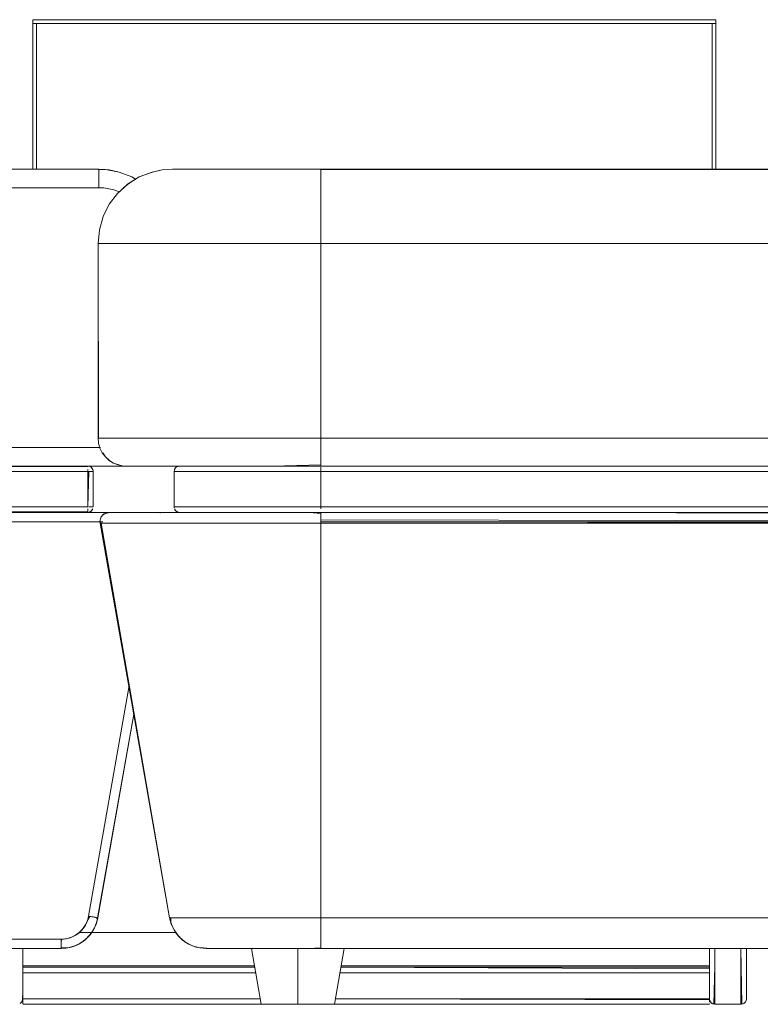
# Model space of a CAD drawing. Units: metres. Extents: x 10.7 to 28.8, y -16.3 to -4.3.
# Drawn here: x 11.5 to 11.9, y -16.3 to -15.8 of the extents above; entities that cross this region are included whole.
import ezdxf

# ---------------------------------------------------------------- set-up
doc = ezdxf.new("R2010")
doc.units = ezdxf.units.M
doc.header["$MEASUREMENT"] = 0

# ---------------------------------------------------------------- blocks, each defined once
blk = doc.blocks.new('894dbe52-577f-446f-b17d-abf65a3c611f')
at = {"color": 18, "lineweight": 9, "true_color": 0x000000}
for p, q in [((11.48742, -15.80086), (11.48742, -15.79886)), ((11.48742, -15.87942), (11.48742, -15.80086)), ((11.83742, -15.79886), (11.85542, -15.79886)), ((11.83742, -15.80086), (11.85542, -15.80086)), ((11.87194, -16.29942), (11.87194, -16.30888)), ((11.85194, -16.3117), (11.85194, -16.31147)), ((11.86894, -16.30888), (11.86894, -16.31104))]:
    blk.add_line(p, q, dxfattribs=at)
for points in [[(11.48742, -15.79886), (11.48742, -15.80086), (11.48742, -15.79886), (11.85542, -15.79886), (11.48742, -15.79886), (11.85542, -15.79886)], [(11.48742, -15.79886), (11.85542, -15.79886), (11.85542, -15.80086), (11.85542, -15.79886), (11.85542, -15.80086), (11.48742, -15.80086), (11.85542, -15.80086), (11.48742, -15.80086), (11.85542, -15.80086), (11.85542, -15.79886)], [(11.85542, -15.79886), (11.85542, -15.80086), (11.85542, -15.79886), (11.83742, -15.79886), (11.85542, -15.79886), (11.85542, -15.80086), (11.83742, -15.80086), (11.85542, -15.80086), (11.85542, -15.79886), (11.83742, -15.79886)], [(11.85342, -15.80086), (11.85542, -15.80086), (11.85342, -15.80086), (11.85542, -15.80086)], [(11.85542, -15.80086), (11.85542, -15.87942), (11.85542, -15.80086), (11.85542, -15.87942), (11.85542, -15.80086), (11.85342, -15.80086)], [(11.48194, -16.32654), (11.60997, -16.32654), (11.48194, -16.32654), (11.48194, -16.31254), (11.48194, -16.29942), (11.48194, -16.32654), (11.48194, -16.30888), (11.48194, -16.31254), (11.48194, -16.31139), (11.48194, -16.31004)], [(11.85494, -16.31104), (11.85494, -16.29942), (11.85494, -16.32954), (11.86894, -16.32954)], [(11.85494, -16.30888), (11.85494, -16.32804), (11.85494, -16.29942), (11.85494, -16.30954), (11.85494, -16.31104), (11.85494, -16.30954), (11.85494, -16.31104), (11.85494, -16.30954), (11.85494, -16.31104)], [(11.87058, -16.32905), (11.87145, -16.32818), (11.87058, -16.32905), (11.86949, -16.32949), (11.86894, -16.29942), (11.86894, -16.32804)], [(11.86894, -16.30888), (11.86894, -16.29942), (11.86894, -16.31104)], [(11.87173, -16.32764), (11.87194, -16.32654), (11.87194, -16.29942), (11.87194, -16.32654)], [(11.48194, -16.31087), (11.48194, -16.30976), (11.60697, -16.30954), (11.48194, -16.30954)], [(11.48194, -16.30954), (11.48194, -16.31104), (11.48194, -16.30954), (11.60697, -16.30954), (11.48194, -16.30954)], [(11.48194, -16.30976), (11.48194, -16.31104), (11.48194, -16.30959)], [(11.48194, -16.31147), (11.48194, -16.31041)], [(11.48194, -16.32654), (11.48194, -16.32254), (11.48194, -16.32654), (11.60997, -16.32654), (11.48194, -16.32654), (11.48194, -16.31254), (11.48194, -16.31129)], [(11.48194, -16.31254), (11.6075, -16.31254), (11.48194, -16.31254), (11.6075, -16.31254), (11.48194, -16.31254), (11.48194, -16.31147)], [(11.48194, -16.32654), (11.48194, -16.31254), (11.48194, -16.31654), (11.48194, -16.31254), (11.48194, -16.32654), (11.60997, -16.32654), (11.48194, -16.32654)], [(11.85194, -16.31654), (11.85194, -16.31254), (11.85194, -16.32654), (11.85194, -16.32254), (11.85194, -16.32654), (11.65041, -16.32654), (11.85194, -16.32654), (11.85194, -16.31254), (11.65287, -16.31254)], [(11.65287, -16.31254), (11.85194, -16.31254), (11.85194, -16.31129)], [(11.85194, -16.31139), (11.85194, -16.31254), (11.65287, -16.31254), (11.85194, -16.31254), (11.85194, -16.32654)], [(11.85194, -16.31147), (11.85194, -16.31254), (11.65287, -16.31254), (11.85194, -16.31254)], [(11.65287, -16.31254), (11.85194, -16.31254), (11.85194, -16.31654), (11.85194, -16.31254), (11.85194, -16.31654)], [(11.85194, -16.30976), (11.85194, -16.31104), (11.85194, -16.30954), (11.6534, -16.30954), (11.85194, -16.30954)], [(11.85194, -16.31041), (11.6534, -16.30954), (11.85194, -16.30954), (11.85194, -16.31104), (11.85194, -16.30954)], [(11.8533, -16.32905), (11.85243, -16.32818), (11.85199, -16.32708), (11.85194, -16.30888)], [(11.85194, -16.30888), (11.85194, -16.31254), (11.85194, -16.32654)], [(11.85194, -16.31041)], [(11.85194, -16.32683), (11.85194, -16.31254), (11.85194, -16.31139)], [(11.86894, -16.32804), (11.86894, -16.30888), (11.86894, -16.32954), (11.85494, -16.32954), (11.85384, -16.32932), (11.85282, -16.32866), (11.85215, -16.32764)], [(11.8533, -16.32905), (11.8544, -16.32949), (11.85494, -16.30888)], [(11.48145, -16.32818), (11.48189, -16.32708), (11.48194, -16.32254)], [(11.48194, -16.32254), (11.48194, -16.32654), (11.60997, -16.32654), (11.48194, -16.32654), (11.48194, -16.32768)], [(11.85194, -16.32712), (11.65041, -16.32654), (11.85194, -16.32654), (11.85194, -16.32254)], [(11.85194, -16.32254), (11.85194, -16.32654), (11.65041, -16.32654), (11.85194, -16.32654), (11.65041, -16.32654), (11.85194, -16.32654)], [(11.48058, -16.32905), (11.48145, -16.32818)], [(11.48194, -16.32768), (11.48194, -16.32654), (11.48173, -16.32764), (11.48106, -16.32866)], [(11.48194, -16.32931), (11.48194, -16.3282), (11.48194, -16.32712)], [(11.48194, -16.32768)], [(11.48194, -16.32792), (11.48194, -16.32903)], [(11.48194, -16.32866)], [(11.85194, -16.32712), (11.85194, -16.3282), (11.85194, -16.32712)], [(11.85194, -16.32778)], [(11.87189, -16.32708), (11.87145, -16.32818)], [(11.48194, -16.32948), (11.85194, -16.32954), (11.48194, -16.32954)], [(11.87058, -16.32905), (11.86949, -16.32949)]]:
    blk.add_lwpolyline(points, dxfattribs=at)
for points in [[(11.48742, -15.79886), (11.50542, -15.79886), (11.48742, -15.79886), (11.50542, -15.79886)], [(11.48742, -15.80086), (11.48942, -15.80086), (11.48742, -15.80086), (11.48942, -15.80086), (11.48742, -15.80086), (11.48742, -15.87942)], [(11.48742, -15.80086), (11.50542, -15.80086), (11.48742, -15.80086), (11.50542, -15.80086), (11.48742, -15.80086), (11.50542, -15.80086)], [(11.50542, -15.80086), (11.48742, -15.80086), (11.50542, -15.80086), (11.48742, -15.80086)], [(11.48742, -15.80086), (11.50542, -15.80086), (11.48742, -15.80086), (11.50542, -15.80086), (11.48742, -15.80086), (11.50542, -15.80086)], [(11.48942, -15.80086), (11.85342, -15.80086), (11.48942, -15.80086), (11.85342, -15.80086)], [(11.85542, -15.80086), (11.83742, -15.80086), (11.85542, -15.80086), (11.83742, -15.80086), (11.85542, -15.80086), (11.83742, -15.80086), (11.85542, -15.80086), (11.85542, -15.87942), (11.85542, -15.80086), (11.85542, -15.87942), (11.85542, -15.80086), (11.85542, -15.87942)], [(11.85542, -15.87942), (11.85542, -15.80086), (11.85542, -15.87942), (11.85542, -15.80086), (11.85542, -15.87942), (11.85542, -15.80086), (11.83742, -15.80086), (11.85542, -15.80086), (11.83742, -15.80086), (11.85542, -15.80086), (11.83742, -15.80086), (11.85542, -15.80086)], [(11.51237, -16.29088), (11.56476, -16.29088), (11.51237, -16.29088), (11.56476, -16.29088), (11.51237, -16.29088), (11.56476, -16.29088), (11.51237, -16.29088), (11.56476, -16.29088)], [(11.56476, -16.29088), (11.51237, -16.29088), (11.56476, -16.29088), (11.51237, -16.29088)], [(11.87194, -16.31254), (11.87194, -16.32654), (11.87194, -16.31254), (11.87194, -16.29942)], [(11.87194, -16.30888), (11.87194, -16.29942), (11.87194, -16.30888), (11.87194, -16.29942), (11.87194, -16.30888), (11.87194, -16.29942), (11.87194, -16.30888), (11.87194, -16.29942), (11.87194, -16.30888), (11.87194, -16.29942)], [(11.48194, -16.30888), (11.60685, -16.30888), (11.48194, -16.30888), (11.60685, -16.30888), (11.48194, -16.30888), (11.60685, -16.30888), (11.48194, -16.30888), (11.60685, -16.30888)], [(11.48194, -16.30888), (11.60685, -16.30888), (11.48194, -16.30888), (11.60685, -16.30888)], [(11.48194, -16.30934), (11.48194, -16.31124), (11.48194, -16.30934), (11.48194, -16.31124)], [(11.6075, -16.31254), (11.48194, -16.31254), (11.6075, -16.31254), (11.48194, -16.31254)], [(11.65352, -16.30888), (11.85194, -16.30888), (11.65352, -16.30888), (11.85194, -16.30888), (11.65352, -16.30888), (11.85194, -16.30888), (11.65352, -16.30888), (11.85194, -16.30888)], [(11.65352, -16.30888), (11.85194, -16.30888), (11.65352, -16.30888), (11.85194, -16.30888)], [(11.48194, -16.32274), (11.48194, -16.31634), (11.48194, -16.32274), (11.48194, -16.31634)], [(11.85494, -16.31754), (11.85494, -16.32154), (11.85494, -16.31754), (11.85494, -16.32154)], [(11.85194, -16.3282)], [(11.85194, -16.32931), (11.48194, -16.32954), (11.85194, -16.32954)]]:
    blk.add_lwpolyline(points, close=True, dxfattribs=at)
blk = doc.blocks.new('f7b15aba-30c6-49a6-ba71-b32c203d3a1f')
at = {"color": 18, "lineweight": 9, "true_color": 0x000000}
for p, q in [((11.48742, -15.80086), (11.48742, -15.79886)), ((11.48742, -15.87942), (11.48742, -15.80086)), ((11.48942, -15.80086), (11.48942, -15.87942)), ((11.48194, -16.31654), (11.48194, -16.31254))]:
    blk.add_line(p, q, dxfattribs=at)
for points in [[(11.48742, -15.79886), (11.85542, -15.79886), (11.85542, -15.80086), (11.85542, -15.79886), (11.85542, -15.80086), (11.48742, -15.80086), (11.85542, -15.80086), (11.48742, -15.80086), (11.85542, -15.80086), (11.85542, -15.79886)], [(11.48742, -15.79886), (11.48742, -15.80086), (11.48742, -15.79886), (11.85542, -15.79886), (11.48742, -15.79886), (11.85542, -15.79886)], [(11.48942, -15.87942), (11.48942, -15.80086), (11.48742, -15.80086), (11.48942, -15.80086), (11.48742, -15.80086), (11.48742, -15.87942)], [(11.48942, -15.80086), (11.48742, -15.80086), (11.48742, -15.87942)], [(11.85342, -15.80086), (11.48942, -15.80086), (11.48942, -15.87942), (11.48942, -15.80086), (11.85342, -15.80086), (11.48942, -15.80086), (11.85342, -15.80086), (11.85342, -15.87942), (11.85342, -15.80086), (11.85342, -15.87942)], [(11.85342, -15.87942), (11.85342, -15.80086), (11.85542, -15.80086), (11.85342, -15.80086), (11.85542, -15.80086)], [(11.85542, -15.80086), (11.85542, -15.87942), (11.85542, -15.80086), (11.85542, -15.87942), (11.85542, -15.80086), (11.85342, -15.80086)], [(11.85215, -16.32764), (11.85194, -16.32654), (11.85194, -16.29942), (11.85194, -16.31254), (11.65287, -16.31254)], [(11.48194, -16.32737), (11.48194, -16.31254)], [(11.85194, -16.31129)]]:
    blk.add_lwpolyline(points, dxfattribs=at)
blk.add_lwpolyline([(11.85194, -16.32903)], close=True, dxfattribs=at)
blk = doc.blocks.new('6eeac12b-36d3-4e26-a086-f55fe4d56d7b')
at = {"color": 18, "lineweight": 9, "true_color": 0x000000}
for p, q in [((11.53112, -15.89057), (11.53393, -15.89166)), ((11.52392, -16.02942), (10.87391, -16.02942)), ((11.51945, -16.06142), (11.51972, -16.06142))]:
    blk.add_line(p, q, dxfattribs=at)
for points in [[(11.52291, -15.88804), (11.52291, -15.88942), (10.89891, -15.88942), (11.52291, -15.88942), (11.52291, -15.88804), (11.52291, -15.88669), (11.52291, -15.88496)], [(11.52291, -15.8834), (11.52291, -15.88496), (11.52291, -15.88669), (11.52291, -15.88804)], [(11.55429, -15.91942), (11.55291, -15.91942), (11.55429, -15.91942), (11.55565, -15.91942)], [(11.56274, -15.91942), (11.56141, -15.91942), (11.5603, -15.91942), (11.55894, -15.91942), (11.55737, -15.91942), (11.55565, -15.91942), (11.55429, -15.91942)], [(11.51695, -16.04127), (11.51695, -16.04242), (10.90487, -16.04242), (10.90487, -16.06142), (11.51695, -16.06142)], [(11.51695, -16.04127), (11.51695, -16.04242), (11.51695, -16.06142), (10.90487, -16.06142), (10.90487, -16.06257)], [(11.51754, -16.03948)], [(11.5181, -16.04242), (11.51695, -16.04242), (10.90487, -16.04242), (10.90487, -16.06142)], [(11.51754, -16.04242), (11.51695, -16.06142)], [(11.51754, -16.04242), (11.51862, -16.04242), (11.51972, -16.04242)], [(11.51695, -16.06392), (11.51695, -16.06257), (11.51695, -16.06392)], [(11.51972, -16.06142), (11.51862, -16.06142), (11.51754, -16.06142)], [(11.55495, -16.06442), (10.86687, -16.06452), (10.86687, -16.06589), (10.86687, -16.06751), (10.86687, -16.06942), (11.52517, -16.06942), (10.86687, -16.06942), (11.52517, -16.06942)], [(11.51695, -16.06392), (10.90487, -16.06442)], [(10.90436, -16.28203), (10.86687, -16.06942), (11.52517, -16.06942)], [(10.91653, -16.29419), (10.91913, -16.29442), (11.50269, -16.29442), (11.5053, -16.29419), (11.50782, -16.29352), (11.51019, -16.29241), (11.51233, -16.29091), (11.51418, -16.28906), (11.51568, -16.28692), (11.51679, -16.28455), (11.51746, -16.28203), (11.5392, -16.15878)], [(11.51611, -16.28613), (11.51673, -16.28471), (11.5172, -16.28324), (11.51746, -16.28203), (11.5392, -16.15878)], [(11.54174, -16.17317), (11.52229, -16.28288), (11.52095, -16.28264), (11.51935, -16.28236), (11.51746, -16.28203), (11.5392, -16.15878)], [(11.51746, -16.28203), (11.51679, -16.28455), (11.51568, -16.28692), (11.51418, -16.28906), (11.51233, -16.29091), (11.51019, -16.29241), (11.50782, -16.29352), (11.5053, -16.29419), (11.50269, -16.29442)], [(11.50834, -16.29332), (11.50974, -16.29266), (11.51107, -16.29187), (11.5123, -16.29094), (11.51344, -16.28989), (11.51445, -16.28873), (11.51535, -16.28747), (11.51611, -16.28613)], [(10.91913, -16.29796), (10.91913, -16.29904), (11.50269, -16.29942), (11.50269, -16.29796), (11.50269, -16.29634), (11.50269, -16.29442), (10.91913, -16.29442), (10.91913, -16.29568), (10.91913, -16.29748), (10.91913, -16.29879), (10.91656, -16.29926), (10.91454, -16.29889), (10.91256, -16.29831), (10.91065, -16.29754), (10.90883, -16.29657), (10.90713, -16.29542), (10.90555, -16.2941), (10.90411, -16.29262)], [(10.91653, -16.29419), (10.91913, -16.29442), (11.50269, -16.29442), (11.50269, -16.29634), (11.50269, -16.29796)], [(11.50269, -16.29796), (11.50269, -16.29904), (11.50617, -16.29912), (11.50269, -16.29942), (10.91913, -16.29942), (10.91913, -16.29796), (10.91913, -16.29634), (10.91913, -16.29442), (11.50269, -16.29442)], [(11.50628, -16.2991), (11.50424, -16.29936), (11.50269, -16.29942), (11.50269, -16.29822), (11.50269, -16.29662), (11.50269, -16.29467), (11.50385, -16.29438), (11.50538, -16.29418)], [(11.50538, -16.29418), (11.50689, -16.29382), (11.50834, -16.29332)]]:
    blk.add_lwpolyline(points, dxfattribs=at)
blk.add_lwpolyline([(11.51695, -16.0403)], close=True, dxfattribs=at)
blk = doc.blocks.new('7468273d-2973-4939-98c0-7e2c369f0344')
at = {"color": 18, "lineweight": 9, "true_color": 0x000000}
for points in [[(11.52291, -15.8834), (11.52291, -15.88203), (11.52291, -15.88092), (11.52291, -15.87959), (11.52291, -15.88092), (11.52291, -15.88203), (11.52291, -15.8834), (11.52291, -15.88496)], [(11.51695, -16.06442), (10.90487, -16.06442)], [(11.5212, -16.28269)]]:
    blk.add_lwpolyline(points, dxfattribs=at)
blk = doc.blocks.new('cc71c97d-3a00-43b4-a6c9-6103bc1a3385')
at = {"color": 18, "lineweight": 9, "true_color": 0x000000}
blk.add_line((11.50269, -16.29942), (10.91913, -16.29942), dxfattribs=at)
for points in [[(11.56141, -15.91942), (11.56274, -15.91942)], [(11.51695, -16.03993), (10.90487, -16.03942), (11.51695, -16.03942)], [(11.5199, -16.04184), (11.51945, -16.04076), (11.51862, -16.03993), (11.51754, -16.03948), (11.51862, -16.03993)], [(11.51907, -16.0403), (11.51972, -16.04127)], [(11.5199, -16.04184), (11.51995, -16.06142), (11.51995, -16.04242), (11.51972, -16.04127)], [(11.51907, -16.06354), (11.5181, -16.06419)], [(11.51972, -16.06257), (11.51907, -16.06354)], [(11.55495, -16.06464), (10.86687, -16.06442), (11.55495, -16.06442), (10.86687, -16.06442), (10.86542, -16.06464), (10.86409, -16.06526), (10.8659, -16.06452), (10.86451, -16.06501)], [(11.55624, -16.06461), (11.55495, -16.06442)], [(11.55495, -16.06442), (11.5564, -16.06464)], [(11.52239, -16.28289), (11.54174, -16.17317), (11.52239, -16.28289), (11.52203, -16.28452), (11.52141, -16.28648), (11.52058, -16.28836), (11.51957, -16.29016)], [(11.51957, -16.29016), (11.51838, -16.29183), (11.51702, -16.29338), (11.5155, -16.29478)], [(11.51209, -16.29708), (11.51023, -16.29795), (11.50828, -16.29862), (11.50628, -16.2991)], [(11.5155, -16.29478), (11.51386, -16.29601), (11.51209, -16.29708)]]:
    blk.add_lwpolyline(points, dxfattribs=at)
for points in [[(11.52149, -16.28626), (11.52239, -16.28289), (11.52149, -16.28626), (11.52001, -16.28942)], [(11.52001, -16.28942), (11.51801, -16.29228), (11.51555, -16.29474), (11.51269, -16.29674), (11.51555, -16.29474), (11.51801, -16.29228)], [(11.51269, -16.29674), (11.50953, -16.29822), (11.50617, -16.29912), (11.50953, -16.29822)]]:
    blk.add_lwpolyline(points, close=True, dxfattribs=at)
blk = doc.blocks.new('10f2d330-f303-45d0-bfb4-523148649bdd')
at = {"color": 18, "lineweight": 9, "true_color": 0x000000}
for points in [[(11.52844, -15.87981), (11.52291, -15.87942), (10.89891, -15.87942), (11.52291, -15.87942)], [(11.52291, -15.87959), (11.5266, -15.87959), (11.53386, -15.88095), (11.52844, -15.87981)], [(10.87184, -16.03928), (10.87391, -16.03942), (11.55291, -16.03942), (10.87391, -16.03942)]]:
    blk.add_lwpolyline(points, dxfattribs=at)
blk.add_lwpolyline([(11.54074, -15.88362), (11.53386, -15.88095), (11.54074, -15.88362), (11.54277, -15.88487)], close=True, dxfattribs=at)
blk = doc.blocks.new('cb3d2a72-2635-4be3-bce6-92f3e2205ca0')
at = {"color": 18, "lineweight": 9, "true_color": 0x000000}
for points in [[(11.55565, -15.91942), (11.55737, -15.91942), (11.55894, -15.91942), (11.5603, -15.91942), (11.56141, -15.91942)], [(11.5212, -16.28269), (11.52239, -16.28289), (11.54174, -16.17317)], [(11.5202, -16.28251), (11.52156, -16.28275), (11.52227, -16.28351), (11.52175, -16.2855), (11.52102, -16.28743)], [(11.51299, -16.29657), (11.5147, -16.29542), (11.51628, -16.2941), (11.51772, -16.29262), (11.51899, -16.29101)], [(11.51899, -16.29101), (11.5201, -16.28927), (11.52102, -16.28743)], [(11.50926, -16.29831), (11.51117, -16.29754), (11.51299, -16.29657)], [(11.50269, -16.29822), (11.50269, -16.2994), (11.50526, -16.29926)], [(11.50526, -16.29926), (11.50729, -16.29889), (11.50926, -16.29831)]]:
    blk.add_lwpolyline(points, dxfattribs=at)
blk = doc.blocks.new('d084c68d-ea95-4fee-8e32-a428739f78a5')
at = {"color": 18, "lineweight": 9, "true_color": 0x000000}
for points in [[(11.5181, -16.03965)], [(11.51907, -16.0403)], [(11.51972, -16.04127)], [(11.51754, -16.06436), (11.51862, -16.06392), (11.51945, -16.06309)], [(11.51945, -16.06309)], [(11.5199, -16.06201)], [(11.5181, -16.06419)]]:
    blk.add_lwpolyline(points, dxfattribs=at)
blk = doc.blocks.new('e03bcede-df44-42fc-8318-8c191a020c32')
at = {"color": 18, "lineweight": 9, "true_color": 0x000000}
for p, q in [((11.51901, -16.2823), (11.5187, -16.28224)), ((11.5199, -16.28245), (11.51963, -16.28241)), ((11.52069, -16.2826), (11.52048, -16.28256))]:
    blk.add_line(p, q, dxfattribs=at)
for points in [[(11.53112, -15.89057), (11.52568, -15.88955), (11.52291, -15.88942)], [(11.51945, -16.04242), (11.5181, -16.04242)], [(11.51945, -16.06142), (11.5181, -16.06142)], [(11.5392, -16.15878), (11.51746, -16.28203)], [(11.51805, -16.28213), (11.51698, -16.28398), (11.51644, -16.28543), (11.51575, -16.28681), (11.51492, -16.28811), (11.51396, -16.28932), (11.51288, -16.29043), (11.5117, -16.29142), (11.51041, -16.29228)], [(11.51843, -16.2822), (11.5202, -16.28251)], [(11.50614, -16.29402), (11.50462, -16.2943), (11.50308, -16.29442), (11.50269, -16.29568)], [(11.50269, -16.29568), (11.50269, -16.29748)], [(11.51041, -16.29228), (11.50905, -16.29301), (11.50762, -16.29359), (11.50614, -16.29402)]]:
    blk.add_lwpolyline(points, dxfattribs=at)
blk = doc.blocks.new('f33e91da-0383-4ab5-9e9a-4527add910e6')
at = {"color": 18, "lineweight": 9, "true_color": 0x000000}
for points in [[(11.64256, -15.88362), (11.64256, -15.8875), (11.64256, -15.89247), (11.64256, -15.89836), (11.64256, -15.89247), (11.64256, -15.8875), (11.64256, -15.88362), (11.64256, -15.88095)], [(11.59839, -15.91942), (11.62752, -15.91942), (11.64256, -15.91942), (12.21256, -15.91942), (12.21256, -15.91207)], [(11.64256, -15.91207), (11.64256, -15.91942), (11.64256, -16.02442), (11.62752, -16.02442), (11.59839, -16.02442)], [(11.59839, -15.91942), (11.57203, -15.91942), (11.5501, -15.91942), (11.53398, -15.91942), (11.52469, -15.91942)], [(12.2144, -15.91942), (12.21256, -15.91942), (11.64256, -15.91942), (11.61272, -15.91942)], [(12.21256, -15.91942), (12.21256, -16.02442), (11.64256, -16.02442), (11.64256, -16.02718)], [(12.21256, -15.91942), (12.21256, -16.02442), (11.64256, -16.02442), (11.64256, -16.02718)], [(11.59839, -16.02442), (11.57203, -16.02442), (11.5501, -16.02442)], [(12.21256, -16.02984), (12.21256, -16.03232), (12.21256, -16.03453), (12.21256, -16.03639), (12.21256, -16.03785), (12.21256, -16.03928), (11.64256, -16.03942), (11.6294, -16.03942)], [(11.64256, -16.03453), (11.64256, -16.03639), (11.64256, -16.03785)], [(11.64256, -16.03885), (11.61645, -16.03942), (11.59198, -16.03942)], [(11.64256, -16.06442), (11.62031, -16.06442), (11.59892, -16.06442), (11.5792, -16.06442), (11.56192, -16.06442), (11.54774, -16.06442), (11.5372, -16.06442), (11.53071, -16.06442), (11.52852, -16.06442), (11.52715, -16.06461)], [(11.5372, -16.06442), (11.54774, -16.06442), (11.56192, -16.06442), (11.5792, -16.06442), (11.59892, -16.06442), (11.62031, -16.06442), (11.64256, -16.06442), (12.21756, -16.06442), (11.64256, -16.06442)], [(11.58467, -16.06442), (11.59544, -16.06442), (11.60674, -16.06442), (11.61845, -16.06442)], [(11.64256, -16.06679), (11.64256, -16.0685), (11.64256, -16.07029), (11.63623, -16.07029), (11.62992, -16.07029), (11.62364, -16.07029), (11.61741, -16.07029), (11.61126, -16.07029), (11.6052, -16.07029)], [(11.61845, -16.06442), (11.63044, -16.06442), (11.64256, -16.06442), (12.21756, -16.06452), (12.21756, -16.06589), (12.21756, -16.06751), (12.21756, -16.06942), (11.64256, -16.06942), (11.64256, -16.06762), (11.64256, -16.06605), (11.64256, -16.06495), (11.63649, -16.06442)], [(11.62364, -16.07029), (11.62992, -16.07029), (11.63623, -16.07029), (11.64256, -16.07029), (11.64256, -16.28289), (12.21756, -16.28289), (12.21756, -16.07029), (11.64256, -16.07029), (11.64256, -16.0685), (11.64256, -16.06664), (11.64256, -16.06526), (11.64256, -16.06679)], [(11.54899, -16.07029), (11.55303, -16.07029), (11.55733, -16.07029), (11.56186, -16.07029), (11.56663, -16.07029), (11.57161, -16.07029), (11.5768, -16.07029), (11.58217, -16.07029), (11.58771, -16.07029), (11.5934, -16.07029)], [(11.5934, -16.07029), (11.59924, -16.07029), (11.6052, -16.07029), (11.61126, -16.07029), (11.61741, -16.07029), (11.62364, -16.07029)], [(11.64256, -16.28626), (11.64256, -16.28289), (11.64256, -16.07029), (12.21756, -16.07029), (12.21756, -16.28289), (11.64256, -16.28289), (12.21756, -16.28289), (12.21756, -16.28626)]]:
    blk.add_lwpolyline(points, dxfattribs=at)
for points in [[(11.64256, -15.91207), (11.64256, -15.90497), (11.64256, -15.89836), (11.64256, -15.90497)], [(11.64256, -16.02984), (11.64256, -16.02718), (11.64256, -16.02984), (11.64256, -16.03232), (11.64256, -16.03453), (11.64256, -16.03232)], [(11.56709, -16.07029), (11.57647, -16.07029), (11.58648, -16.07029), (11.59703, -16.07029), (11.60803, -16.07029), (11.59703, -16.07029), (11.58648, -16.07029), (11.57647, -16.07029), (11.56709, -16.07029), (11.55844, -16.07029)], [(11.61935, -16.07029), (11.6309, -16.07029), (11.64256, -16.07029), (11.64256, -16.28289), (11.64256, -16.07029), (11.6309, -16.07029), (11.61935, -16.07029), (11.60803, -16.07029)], [(11.64256, -16.07029), (12.21756, -16.06942)]]:
    blk.add_lwpolyline(points, close=True, dxfattribs=at)
blk = doc.blocks.new('8511ff64-693d-40c6-baba-8a8bc7f75ff9')
at = {"color": 18, "lineweight": 9, "true_color": 0x000000}
blk.add_lwpolyline([(11.6294, -16.03942), (11.60391, -16.03942), (11.58084, -16.03942), (11.56166, -16.03942), (11.54755, -16.03942)], dxfattribs=at)
blk = doc.blocks.new('049a596c-567b-4546-907f-0ffb8eda22a6')
at = {"color": 18, "lineweight": 9, "true_color": 0x000000}
for points in [[(11.58217, -16.07029), (11.5768, -16.07029), (11.57161, -16.07029), (11.56663, -16.07029), (11.56186, -16.07029), (11.55733, -16.07029), (11.55303, -16.07029), (11.54899, -16.07029), (11.54521, -16.07029), (11.54171, -16.07029), (11.53849, -16.07029), (11.53557, -16.07029), (11.53296, -16.07029), (11.53065, -16.07029), (11.52866, -16.07029), (11.52699, -16.07029), (11.52565, -16.07029), (11.52465, -16.07029), (11.52359, -16.07029)], [(11.58217, -16.07029), (11.58771, -16.07029), (11.5934, -16.07029), (11.59924, -16.07029), (11.6052, -16.07029)]]:
    blk.add_lwpolyline(points, dxfattribs=at)
blk = doc.blocks.new('8ea4021d-47c8-425e-b06b-8f3f807646f0')
at = {"color": 18, "lineweight": 9, "true_color": 0x000000}
blk.add_lwpolyline([(11.5428, -16.06442), (11.54924, -16.06442), (11.55674, -16.06442), (11.5652, -16.06442), (11.57455, -16.06442), (11.58467, -16.06442)], dxfattribs=at)
blk = doc.blocks.new('d080b256-d1a1-4687-a019-b03f697f228d')
at = {"color": 18, "lineweight": 9, "true_color": 0x000000}
blk.add_lwpolyline([(11.64256, -15.88362), (11.64256, -15.88095), (11.64256, -15.87981), (11.64256, -15.88095)], dxfattribs=at)
blk = doc.blocks.new('690ca01a-de9f-4e97-9bf4-9326bc7e8175')
at = {"color": 18, "lineweight": 9, "true_color": 0x000000}
blk.add_lwpolyline([(11.61311, -15.87942), (11.63253, -15.87942), (11.64256, -15.87942)], dxfattribs=at)
blk = doc.blocks.new('201222ba-b7af-4c79-8892-619665983c58')
at = {"color": 18, "lineweight": 9, "true_color": 0x000000}
for p, q in [((11.52852, -16.03639), (11.53087, -16.03785)), ((11.53942, -16.03942), (11.54755, -16.03942)), ((11.61926, -16.06142), (11.60827, -16.06142)), ((11.52498, -16.06589), (11.52574, -16.06526)), ((11.52574, -16.06526), (11.52661, -16.0648)), ((11.52359, -16.07029), (11.56108, -16.28289)), ((11.56108, -16.28289), (11.56198, -16.28626)), ((11.61048, -16.32942), (11.60519, -16.29942)), ((11.62062, -16.29942), (11.6163, -16.29942)), ((11.6499, -16.32942), (11.65519, -16.29942))]:
    blk.add_line(p, q, dxfattribs=at)
for points in [[(11.55703, -15.87981), (11.55161, -15.88095), (11.54473, -15.88362), (11.53845, -15.8875), (11.533, -15.89247), (11.52855, -15.89836), (11.52526, -15.90497), (11.52324, -15.91207)], [(12.21617, -15.8801), (12.2144, -15.87959), (12.21256, -15.87942), (11.64256, -15.87942), (11.62266, -15.87942), (11.60402, -15.87942), (11.5878, -15.87942), (11.57501, -15.87942), (11.56648, -15.87942), (11.56272, -15.87942), (11.55703, -15.87981), (11.55161, -15.88095)], [(11.55703, -15.87981), (11.56256, -15.87942), (11.56398, -15.87942), (11.57017, -15.87942)], [(11.61311, -15.87942), (11.59554, -15.87942), (11.58092, -15.87942), (11.57017, -15.87942)], [(11.64256, -15.87981), (12.21256, -15.87942), (12.2144, -15.87959), (12.21617, -15.8801)], [(11.52256, -16.02442), (11.52256, -15.91942), (11.52324, -15.91207)], [(11.5228, -16.02442), (11.52256, -15.91942), (11.52469, -15.91942)], [(11.5501, -16.02442), (11.53398, -16.02442), (11.52469, -16.02442), (11.52256, -16.02442)], [(11.52256, -16.02442), (11.52282, -16.02718), (11.52357, -16.02984), (11.52481, -16.03232), (11.52357, -16.02984)], [(11.53942, -16.03942), (11.53756, -16.03942), (11.53549, -16.03928), (11.53346, -16.03885), (11.53087, -16.03785), (11.53346, -16.03885), (11.53549, -16.03928)], [(11.56372, -16.04134), (11.56352, -16.04242), (11.56372, -16.04134), (11.5643, -16.0404)], [(11.56471, -16.04003), (11.5657, -16.03954), (11.56471, -16.04003), (11.56397, -16.04084)], [(11.5661, -16.03945), (11.56843, -16.03942)], [(11.56843, -16.03942), (11.57178, -16.03942), (11.57671, -16.03942), (11.58311, -16.03942), (11.59084, -16.03942)], [(11.64256, -16.04134), (11.64256, -16.04242), (11.63078, -16.04242), (11.61926, -16.04242), (11.60827, -16.04242), (11.59803, -16.04242)], [(12.21956, -16.04076), (12.21956, -16.03965), (11.64256, -16.03942), (11.63123, -16.03942), (11.62015, -16.03942), (11.63123, -16.03942), (11.64256, -16.03942)], [(11.63078, -16.04242), (11.64256, -16.04242), (12.21956, -16.04242), (12.21956, -16.04127)], [(12.22071, -16.03965), (12.21956, -16.03942), (11.64256, -16.03942)], [(11.64256, -16.04003), (11.64256, -16.04134)], [(11.64256, -16.04134), (11.64256, -16.04003)], [(11.56357, -16.06197), (11.56352, -16.04242), (11.56352, -16.06142)], [(11.59803, -16.04242), (11.5888, -16.04242), (11.58076, -16.04242), (11.57411, -16.04242), (11.56898, -16.04242)], [(11.59803, -16.04242), (11.5888, -16.04242), (11.58076, -16.04242), (11.57411, -16.04242), (11.56898, -16.04242)], [(11.59803, -16.04242), (11.60827, -16.04242), (11.61926, -16.04242), (11.63078, -16.04242)], [(12.21956, -16.04242), (12.21956, -16.06142), (11.64256, -16.06142), (11.64256, -16.06251)], [(12.21956, -16.04242), (11.64256, -16.04242), (11.64256, -16.06142)], [(11.56374, -16.06142), (11.5655, -16.06142), (11.56898, -16.06142), (11.57411, -16.06142), (11.56898, -16.06142), (11.5655, -16.06142), (11.56352, -16.06142)], [(11.56372, -16.06251), (11.5643, -16.06344), (11.56518, -16.06411)], [(12.21956, -16.06309), (12.21956, -16.06419), (11.64256, -16.06442), (11.63123, -16.06442), (11.64256, -16.06442), (12.21956, -16.06442), (12.22071, -16.06419)], [(11.64256, -16.06344)], [(11.52359, -16.07029), (11.5236, -16.0685), (11.52427, -16.06679), (11.52551, -16.06543), (11.52715, -16.06461)], [(11.52852, -16.06442), (11.52715, -16.06461), (11.52551, -16.06543), (11.52427, -16.06679)], [(11.54, -16.06442), (11.53528, -16.06442), (11.53178, -16.06442), (11.52953, -16.06442)], [(11.53049, -16.06442), (11.53337, -16.06442), (11.53749, -16.06442), (11.5428, -16.06442)], [(11.63123, -16.06442), (11.62015, -16.06442), (11.60957, -16.06442), (11.59972, -16.06442), (11.59084, -16.06442), (11.58311, -16.06442), (11.57671, -16.06442), (11.58311, -16.06442), (11.59084, -16.06442), (11.59972, -16.06442), (11.60957, -16.06442), (11.62015, -16.06442)], [(11.54364, -16.07029), (11.5506, -16.07029), (11.55844, -16.07029), (11.5506, -16.07029), (11.54364, -16.07029), (11.53764, -16.07029), (11.53265, -16.07029), (11.52872, -16.07029), (11.52588, -16.07029), (11.52417, -16.07029), (11.56108, -16.28289)], [(11.54364, -16.07029), (11.53764, -16.07029), (11.53265, -16.07029), (11.52872, -16.07029), (11.52588, -16.07029), (11.52417, -16.07029), (11.56108, -16.28289), (11.56265, -16.28289), (11.56459, -16.28289), (11.56728, -16.28289), (11.5707, -16.28289), (11.57481, -16.28289), (11.57958, -16.28289), (11.58495, -16.28289)], [(12.21756, -16.07029), (11.64256, -16.06942), (12.21756, -16.07029), (12.21756, -16.28289)], [(11.56783, -16.29467), (11.56626, -16.29318), (11.56486, -16.29152), (11.56364, -16.28973), (11.56263, -16.28782), (11.56183, -16.28581), (11.56108, -16.28289), (11.56249, -16.28289), (11.56455, -16.28289), (11.56749, -16.28289), (11.57129, -16.28289), (11.57589, -16.28289), (11.58124, -16.28289), (11.58729, -16.28289), (11.59397, -16.28289), (11.6012, -16.28289), (11.60889, -16.28289), (11.61697, -16.28289), (11.62534, -16.28289), (11.6339, -16.28289), (11.64256, -16.28289)], [(11.58495, -16.28289), (11.59087, -16.28289), (11.59729, -16.28289), (11.60415, -16.28289), (11.61138, -16.28289), (11.61891, -16.28289), (11.62666, -16.28289), (11.63457, -16.28289), (11.64256, -16.28289), (11.63457, -16.28289), (11.62666, -16.28289), (11.61891, -16.28289), (11.61138, -16.28289), (11.60415, -16.28289), (11.59729, -16.28289), (11.59087, -16.28289), (11.58495, -16.28289), (11.57958, -16.28289), (11.57481, -16.28289), (11.5707, -16.28289), (11.56728, -16.28289), (11.56459, -16.28289), (11.56265, -16.28289), (11.56148, -16.28289)], [(11.64256, -16.28289), (11.64256, -16.28581), (11.64256, -16.28782), (11.64256, -16.28973), (11.64256, -16.29152)], [(12.21756, -16.28626), (12.21756, -16.28942), (12.21756, -16.28626), (12.21756, -16.28289), (11.64256, -16.28289), (11.64256, -16.28626), (11.64256, -16.28942), (11.64256, -16.28626)], [(11.64256, -16.29822), (11.64256, -16.29674), (11.64256, -16.29474), (11.64256, -16.29228), (11.64256, -16.28942), (11.64256, -16.29228), (11.64256, -16.29474), (11.64256, -16.29674), (11.64256, -16.29822), (11.64256, -16.29942), (12.21756, -16.29942), (12.21756, -16.29822), (12.21756, -16.29674), (12.21756, -16.29474), (12.21756, -16.29228), (12.21756, -16.28942), (12.21756, -16.29228), (12.21756, -16.29474), (12.21756, -16.29674), (12.21756, -16.29822)], [(11.64256, -16.29152), (11.64256, -16.29318), (11.64256, -16.29467), (11.64256, -16.29598), (11.64256, -16.29709)], [(11.57731, -16.29912), (11.57394, -16.29822), (11.57078, -16.29674), (11.56792, -16.29474), (11.56546, -16.29228), (11.56792, -16.29474)], [(11.56626, -16.29318), (11.56783, -16.29467), (11.56956, -16.29598), (11.57141, -16.29709), (11.57338, -16.298), (11.57543, -16.29869), (11.57754, -16.29916), (11.58078, -16.29942), (11.58197, -16.29942), (11.58078, -16.29942)], [(11.57731, -16.29912), (11.58078, -16.29942), (11.57731, -16.29912), (11.57394, -16.29822), (11.57078, -16.29674), (11.56792, -16.29474)], [(11.64256, -16.29598), (11.64256, -16.29709), (11.64256, -16.29869)], [(11.592, -16.29942), (11.58852, -16.29942), (11.58564, -16.29942), (11.58341, -16.29942), (11.58185, -16.29942)], [(11.59887, -16.29942), (11.59119, -16.29942), (11.58548, -16.29942), (11.58197, -16.29942), (11.58548, -16.29942), (11.59119, -16.29942), (11.59887, -16.29942), (11.60824, -16.29942)], [(11.61703, -16.29942), (11.6112, -16.29942), (11.60572, -16.29942), (11.60065, -16.29942), (11.59607, -16.29942), (11.592, -16.29942)], [(11.60824, -16.29942), (11.61892, -16.29942), (11.63051, -16.29942), (11.64256, -16.29942), (12.21756, -16.29942), (11.64256, -16.29942), (11.63051, -16.29942), (11.61892, -16.29942), (11.60824, -16.29942), (11.59887, -16.29942)], [(11.6094, -16.29942), (11.60709, -16.29942), (11.60567, -16.29942), (11.60709, -16.29942), (11.6094, -16.29942), (11.61251, -16.29942), (11.6163, -16.29942), (11.61251, -16.29942), (11.6094, -16.29942), (11.60709, -16.29942), (11.60567, -16.29942), (11.60709, -16.29942), (11.6094, -16.29942), (11.61251, -16.29942), (11.6163, -16.29942), (11.62062, -16.29942), (11.6163, -16.29942), (11.62062, -16.29942), (11.62531, -16.29942), (11.63019, -16.29942), (11.63506, -16.29942)], [(11.6163, -16.29942), (11.61251, -16.29942), (11.6094, -16.29942)], [(11.64256, -16.298), (11.64256, -16.29916), (11.63599, -16.29942), (11.6295, -16.29942), (11.62316, -16.29942), (11.61703, -16.29942)], [(11.62062, -16.29942), (11.62531, -16.29942), (11.62062, -16.29942), (11.62531, -16.29942), (11.63019, -16.29942), (11.63506, -16.29942), (11.63975, -16.29942), (11.64408, -16.29942), (11.64786, -16.29942)], [(11.65328, -16.29942), (11.65097, -16.29942), (11.65328, -16.29942), (11.65097, -16.29942), (11.64786, -16.29942), (11.64408, -16.29942), (11.63975, -16.29942), (11.63506, -16.29942), (11.63019, -16.29942), (11.62531, -16.29942), (11.63019, -16.29942)], [(11.63019, -16.29942), (11.63506, -16.29942), (11.63975, -16.29942), (11.64408, -16.29942), (11.64786, -16.29942)], [(12.21756, -16.29822), (12.21756, -16.29942), (11.64256, -16.29942), (11.64256, -16.29822)], [(11.64786, -16.29942), (11.65097, -16.29942), (11.64786, -16.29942), (11.65097, -16.29942), (11.65328, -16.29942), (11.65471, -16.29942), (11.65328, -16.29942)]]:
    blk.add_lwpolyline(points, dxfattribs=at)
for points in [[(11.52647, -16.03453), (11.52481, -16.03232), (11.52647, -16.03453), (11.52852, -16.03639)], [(11.60957, -16.03942), (11.59972, -16.03942), (11.59084, -16.03942), (11.59972, -16.03942), (11.60957, -16.03942), (11.62015, -16.03942)], [(11.56374, -16.04242), (11.5655, -16.04242), (11.56898, -16.04242), (11.5655, -16.04242)], [(11.57411, -16.06142), (11.58076, -16.06142), (11.5888, -16.06142), (11.58076, -16.06142)], [(11.59803, -16.06142), (11.60827, -16.06142), (11.59803, -16.06142), (11.5888, -16.06142)], [(11.61926, -16.06142), (11.63078, -16.06142), (11.64256, -16.06142), (11.63078, -16.06142)], [(11.52361, -16.06845)], [(11.52436, -16.06664)], [(11.52661, -16.0648), (11.52852, -16.06442)], [(11.56518, -16.06411)], [(11.56673, -16.06442), (11.56843, -16.06442), (11.57178, -16.06442), (11.57671, -16.06442), (11.57178, -16.06442), (11.56843, -16.06442)], [(11.56346, -16.28942), (11.56198, -16.28626), (11.56346, -16.28942), (11.56546, -16.29228)], [(11.65471, -16.29942), (11.65328, -16.29942)]]:
    blk.add_lwpolyline(points, close=True, dxfattribs=at)
at = {"color": 250, "lineweight": 9, "true_color": 0x181818}
for points in [[(11.63019, -16.29942), (11.62774, -16.29942), (11.62531, -16.29942), (11.62293, -16.29942), (11.62062, -16.29942), (11.6184, -16.29942), (11.6163, -16.29942), (11.61433, -16.29942), (11.61251, -16.29942), (11.61086, -16.29942), (11.6094, -16.29942), (11.60814, -16.29942), (11.60709, -16.29942), (11.60567, -16.29942), (11.60709, -16.29942), (11.60814, -16.29942), (11.6094, -16.29942), (11.61086, -16.29942), (11.61251, -16.29942), (11.61433, -16.29942), (11.6163, -16.29942), (11.6184, -16.29942), (11.62062, -16.29942), (11.62293, -16.29942), (11.62531, -16.29942), (11.62774, -16.29942), (11.63019, -16.29942), (11.63019, -16.32942), (11.62826, -16.32942), (11.62634, -16.32942), (11.62447, -16.32942), (11.62264, -16.32942), (11.6209, -16.32942), (11.61924, -16.32942), (11.61768, -16.32942)], [(11.64197, -16.29942), (11.63975, -16.29942), (11.63744, -16.29942), (11.63506, -16.29942), (11.63264, -16.29942), (11.63019, -16.29942), (11.62774, -16.29942), (11.62531, -16.29942), (11.62293, -16.29942), (11.62062, -16.29942), (11.6184, -16.29942), (11.6163, -16.29942), (11.61433, -16.29942), (11.61251, -16.29942), (11.61086, -16.29942), (11.6094, -16.29942), (11.60814, -16.29942), (11.60709, -16.29942), (11.60567, -16.29942), (11.60709, -16.29942), (11.60814, -16.29942), (11.6094, -16.29942), (11.61086, -16.29942), (11.61251, -16.29942), (11.61433, -16.29942), (11.6163, -16.29942), (11.6184, -16.29942), (11.62062, -16.29942), (11.62293, -16.29942), (11.62531, -16.29942), (11.62774, -16.29942), (11.63019, -16.29942), (11.63019, -16.32942), (11.62826, -16.32942), (11.62634, -16.32942), (11.62447, -16.32942), (11.62264, -16.32942), (11.6209, -16.32942), (11.61924, -16.32942), (11.61768, -16.32942)], [(11.61768, -16.32942), (11.61625, -16.32942), (11.61495, -16.32942), (11.6138, -16.32942), (11.61198, -16.32942), (11.61086, -16.32942), (11.61198, -16.32942), (11.6138, -16.32942), (11.61495, -16.32942), (11.61625, -16.32942), (11.61768, -16.32942), (11.61924, -16.32942), (11.6209, -16.32942), (11.62264, -16.32942), (11.62447, -16.32942), (11.62634, -16.32942), (11.62826, -16.32942), (11.63019, -16.32942), (11.63019, -16.29942), (11.63019, -16.32942), (11.63212, -16.32942), (11.63403, -16.32942)], [(11.61768, -16.32942), (11.61625, -16.32942), (11.61495, -16.32942), (11.6138, -16.32942), (11.61198, -16.32942), (11.61086, -16.32942), (11.61198, -16.32942), (11.6138, -16.32942), (11.61495, -16.32942), (11.61625, -16.32942), (11.61768, -16.32942), (11.61924, -16.32942), (11.6209, -16.32942), (11.62264, -16.32942), (11.62447, -16.32942), (11.62634, -16.32942), (11.62826, -16.32942), (11.63019, -16.32942), (11.63019, -16.29942)], [(11.63212, -16.32942), (11.63019, -16.32942), (11.63019, -16.29942), (11.63264, -16.29942), (11.63506, -16.29942), (11.63744, -16.29942), (11.63975, -16.29942), (11.64197, -16.29942), (11.64408, -16.29942), (11.64605, -16.29942), (11.64786, -16.29942), (11.64951, -16.29942), (11.65097, -16.29942), (11.65223, -16.29942), (11.65328, -16.29942), (11.65223, -16.29942), (11.65097, -16.29942), (11.64951, -16.29942), (11.64786, -16.29942), (11.64605, -16.29942), (11.64408, -16.29942), (11.64197, -16.29942), (11.63975, -16.29942), (11.63744, -16.29942), (11.63975, -16.29942), (11.64197, -16.29942), (11.64408, -16.29942), (11.64605, -16.29942), (11.64786, -16.29942), (11.64951, -16.29942), (11.65097, -16.29942), (11.65223, -16.29942), (11.65328, -16.29942)], [(11.65328, -16.29942), (11.65471, -16.29942), (11.65328, -16.29942), (11.65471, -16.29942), (11.65328, -16.29942), (11.65223, -16.29942), (11.65097, -16.29942), (11.64951, -16.29942), (11.64786, -16.29942), (11.64605, -16.29942), (11.64408, -16.29942), (11.64197, -16.29942)], [(11.61133, -16.32942), (11.6128, -16.32942), (11.61133, -16.32942), (11.6128, -16.32942), (11.61495, -16.32942), (11.6138, -16.32942)], [(11.61133, -16.32942), (11.6128, -16.32942)], [(11.6209, -16.32942), (11.61924, -16.32942), (11.6209, -16.32942), (11.62264, -16.32942), (11.6209, -16.32942), (11.61924, -16.32942), (11.61768, -16.32942), (11.61924, -16.32942), (11.6209, -16.32942), (11.62264, -16.32942), (11.62447, -16.32942), (11.62264, -16.32942), (11.62447, -16.32942)], [(11.62447, -16.32942), (11.62634, -16.32942), (11.62826, -16.32942), (11.63019, -16.32942), (11.63212, -16.32942), (11.63403, -16.32942), (11.63591, -16.32942), (11.63403, -16.32942), (11.63212, -16.32942), (11.63019, -16.32942), (11.62826, -16.32942), (11.62634, -16.32942), (11.62447, -16.32942), (11.62264, -16.32942), (11.6209, -16.32942)], [(11.63212, -16.32942), (11.63403, -16.32942), (11.63591, -16.32942), (11.63403, -16.32942), (11.63212, -16.32942), (11.63019, -16.32942), (11.63212, -16.32942), (11.63403, -16.32942), (11.63591, -16.32942), (11.63773, -16.32942), (11.63948, -16.32942), (11.64114, -16.32942), (11.64269, -16.32942), (11.64412, -16.32942), (11.64542, -16.32942), (11.64658, -16.32942), (11.64542, -16.32942)], [(11.6484, -16.32942), (11.64952, -16.32942), (11.6484, -16.32942), (11.64952, -16.32942), (11.6484, -16.32942), (11.64658, -16.32942), (11.64542, -16.32942), (11.64412, -16.32942), (11.64269, -16.32942), (11.64114, -16.32942), (11.63948, -16.32942), (11.63773, -16.32942), (11.63591, -16.32942), (11.63403, -16.32942)], [(11.64542, -16.32942), (11.64412, -16.32942), (11.64542, -16.32942), (11.64658, -16.32942), (11.64542, -16.32942), (11.64412, -16.32942), (11.64542, -16.32942), (11.64412, -16.32942), (11.64542, -16.32942), (11.64658, -16.32942)], [(11.64658, -16.32942), (11.64542, -16.32942), (11.64658, -16.32942), (11.6484, -16.32942)]]:
    blk.add_lwpolyline(points, dxfattribs=at)
for points in [[(11.63212, -16.32942), (11.63019, -16.32942), (11.63019, -16.29942), (11.63264, -16.29942), (11.63506, -16.29942), (11.63744, -16.29942), (11.63506, -16.29942), (11.63264, -16.29942), (11.63019, -16.29942), (11.63019, -16.32942), (11.63212, -16.32942), (11.63403, -16.32942)], [(11.6138, -16.32942), (11.61495, -16.32942)], [(11.61768, -16.32942), (11.61625, -16.32942), (11.61495, -16.32942), (11.61625, -16.32942), (11.61768, -16.32942), (11.61625, -16.32942), (11.61495, -16.32942), (11.61625, -16.32942), (11.61768, -16.32942), (11.61924, -16.32942)], [(11.62447, -16.32942), (11.62634, -16.32942), (11.62826, -16.32942), (11.63019, -16.32942), (11.62826, -16.32942), (11.62634, -16.32942)], [(11.63773, -16.32942), (11.63591, -16.32942), (11.63403, -16.32942), (11.63591, -16.32942), (11.63773, -16.32942), (11.63591, -16.32942), (11.63773, -16.32942), (11.63591, -16.32942), (11.63773, -16.32942), (11.63948, -16.32942), (11.64114, -16.32942), (11.64269, -16.32942), (11.64114, -16.32942), (11.63948, -16.32942), (11.63773, -16.32942), (11.63948, -16.32942)], [(11.63948, -16.32942), (11.63773, -16.32942), (11.63948, -16.32942), (11.64114, -16.32942)], [(11.64114, -16.32942), (11.63948, -16.32942), (11.64114, -16.32942), (11.64269, -16.32942)], [(11.64269, -16.32942), (11.64412, -16.32942), (11.64269, -16.32942), (11.64114, -16.32942), (11.64269, -16.32942), (11.64412, -16.32942), (11.64269, -16.32942), (11.64412, -16.32942)], [(11.64757, -16.32942), (11.64905, -16.32942)], [(11.64952, -16.32942)]]:
    blk.add_lwpolyline(points, close=True, dxfattribs=at)
blk = doc.blocks.new('72f5ce26-24b1-4f40-ac6e-92698f961e48')
at = {"color": 18, "lineweight": 9, "true_color": 0x000000}
for p, q in [((11.52843, -15.91942), (11.54124, -15.91942)), ((11.56673, -16.03942), (11.56591, -16.03954)), ((11.52817, -16.06461), (11.52953, -16.06442))]:
    blk.add_line(p, q, dxfattribs=at)
for points in [[(11.55161, -15.88095), (11.54473, -15.88362), (11.53845, -15.8875), (11.533, -15.89247), (11.52855, -15.89836)], [(11.54473, -15.88362), (11.55179, -15.88095), (11.55703, -15.87981), (11.56272, -15.87942)], [(11.52855, -15.89836), (11.533, -15.89247), (11.53866, -15.8875), (11.54473, -15.88362)], [(11.52855, -15.89836), (11.52526, -15.90497), (11.52324, -15.91207), (11.52256, -15.91942), (11.52843, -15.91942)], [(11.54124, -15.91942), (11.56041, -15.91942), (11.58475, -15.91942), (11.61272, -15.91942)], [(11.52256, -16.02442), (11.52282, -16.02718), (11.52357, -16.02984)], [(11.54124, -16.02442), (11.52843, -16.02442), (11.5228, -16.02442)], [(11.58475, -16.02442), (11.56041, -16.02442), (11.54124, -16.02442)], [(11.52647, -16.03453), (11.52504, -16.03232)], [(11.52647, -16.03453), (11.52875, -16.03639), (11.53087, -16.03785), (11.53367, -16.03885), (11.53549, -16.03928), (11.53777, -16.03942)], [(11.53549, -16.03928), (11.53756, -16.03942), (11.5427, -16.03942)], [(11.59198, -16.03942), (11.57068, -16.03942), (11.55391, -16.03942), (11.5427, -16.03942)], [(11.56471, -16.04003), (11.56591, -16.03954)], [(11.5661, -16.03945), (11.56843, -16.03942), (11.57178, -16.03942)], [(11.57178, -16.03942), (11.57671, -16.03942), (11.58311, -16.03942), (11.59084, -16.03942)], [(11.56357, -16.06197)], [(11.56471, -16.06382), (11.56397, -16.063)], [(11.52386, -16.06762), (11.52352, -16.06942)], [(11.52427, -16.06679), (11.5236, -16.0685), (11.52359, -16.07029), (11.52465, -16.07029), (11.52565, -16.07029), (11.52699, -16.07029), (11.52866, -16.07029), (11.53065, -16.07029), (11.53296, -16.07029), (11.53557, -16.07029), (11.53849, -16.07029), (11.54171, -16.07029), (11.54521, -16.07029), (11.54899, -16.07029)], [(11.52386, -16.06762), (11.52482, -16.06605), (11.52629, -16.06495), (11.52817, -16.06461)], [(11.52852, -16.06442), (11.53071, -16.06442), (11.5372, -16.06442)], [(11.60103, -16.06442), (11.58998, -16.06442), (11.57952, -16.06442), (11.56977, -16.06442), (11.56085, -16.06442), (11.55286, -16.06442), (11.54588, -16.06442), (11.54, -16.06442)], [(11.56471, -16.06382), (11.56591, -16.06431)], [(11.56111, -16.28289), (11.56185, -16.28581), (11.56263, -16.28782), (11.56367, -16.28973), (11.56486, -16.29152)], [(11.64256, -16.29598), (11.64256, -16.29467), (11.64256, -16.29318), (11.64256, -16.29152), (11.64256, -16.28973), (11.64256, -16.28782), (11.64256, -16.28581), (11.64256, -16.28289), (11.63822, -16.28289), (11.6296, -16.28289), (11.62112, -16.28289), (11.61289, -16.28289), (11.60499, -16.28289), (11.59752, -16.28289), (11.59056, -16.28289), (11.58418, -16.28289), (11.57847, -16.28289), (11.57349, -16.28289), (11.56929, -16.28289), (11.56591, -16.28289), (11.56341, -16.28289), (11.5618, -16.28289), (11.56183, -16.28581)], [(11.56183, -16.28581), (11.56263, -16.28782), (11.56364, -16.28973), (11.56486, -16.29152), (11.56626, -16.29318)], [(11.56486, -16.29152), (11.56629, -16.29318), (11.56783, -16.29467), (11.56958, -16.29598)], [(11.56783, -16.29467), (11.56956, -16.29598), (11.57141, -16.29709), (11.57338, -16.298), (11.57543, -16.29869), (11.57754, -16.29916), (11.58078, -16.29942)], [(11.57812, -16.29916), (11.57543, -16.29869), (11.5734, -16.298), (11.57141, -16.29709), (11.56958, -16.29598)], [(11.57812, -16.29916), (11.5794, -16.29916), (11.58254, -16.29942)], [(11.58254, -16.29942), (11.58444, -16.29942), (11.587, -16.29942), (11.59019, -16.29942), (11.59397, -16.29942), (11.5983, -16.29942)], [(11.5983, -16.29942), (11.60313, -16.29942), (11.60841, -16.29942), (11.61407, -16.29942)], [(11.61407, -16.29942), (11.62006, -16.29942), (11.62631, -16.29942), (11.63273, -16.29942)], [(11.63273, -16.29942), (11.63927, -16.29942), (11.64256, -16.29942)], [(11.64786, -16.29942), (11.64408, -16.29942), (11.63975, -16.29942), (11.63506, -16.29942)]]:
    blk.add_lwpolyline(points, dxfattribs=at)
blk.add_lwpolyline([(11.52856, -16.06442), (11.52719, -16.06461)], close=True, dxfattribs=at)
blk = doc.blocks.new('bcebf372-6ee4-47a9-812b-69b648539bc2')
at = {"color": 18, "lineweight": 9, "true_color": 0x000000}
blk.add_line((11.63123, -16.06442), (11.62015, -16.06442), dxfattribs=at)
for points in [[(12.22015, -16.04242), (12.21956, -16.06142), (11.64256, -16.06142), (11.64256, -16.04242)], [(11.64256, -16.06344)]]:
    blk.add_lwpolyline(points, dxfattribs=at)
blk = doc.blocks.new('809f6168-b6aa-466e-b42f-f754acd5b585')
at = {"color": 18, "lineweight": 9, "true_color": 0x000000}
for points in [[(11.64256, -15.91207), (11.64256, -15.91942), (11.64256, -16.02442), (11.61272, -16.02442), (11.58475, -16.02442)], [(12.21899, -16.03708), (12.21756, -16.03808), (12.21598, -16.03882), (12.2143, -16.03927), (12.21256, -16.03942), (11.64256, -16.03942), (11.64256, -16.03785), (11.64256, -16.03639), (11.64256, -16.03453)], [(11.63649, -16.06442), (11.62442, -16.06442), (11.61256, -16.06442), (11.60103, -16.06442)]]:
    blk.add_lwpolyline(points, dxfattribs=at)
blk = doc.blocks.new('97a4cde1-e830-47fd-8533-0c749920ef7b')
at = {"color": 18, "lineweight": 9, "true_color": 0x000000}
for points in [[(12.21756, -16.06501), (11.64256, -16.06452), (11.64256, -16.06589)], [(11.64256, -16.06664), (11.64256, -16.06845), (12.21756, -16.06942)]]:
    blk.add_lwpolyline(points, dxfattribs=at)
blk = doc.blocks.new('6077782c-ee73-4f7a-b55a-970a62598997')
for name in ['72f5ce26-24b1-4f40-ac6e-92698f961e48', 'f33e91da-0383-4ab5-9e9a-4527add910e6', '201222ba-b7af-4c79-8892-619665983c58', 'bcebf372-6ee4-47a9-812b-69b648539bc2', '809f6168-b6aa-466e-b42f-f754acd5b585', '894dbe52-577f-446f-b17d-abf65a3c611f', 'f7b15aba-30c6-49a6-ba71-b32c203d3a1f', '97a4cde1-e830-47fd-8533-0c749920ef7b', '10f2d330-f303-45d0-bfb4-523148649bdd', '6eeac12b-36d3-4e26-a086-f55fe4d56d7b', '7468273d-2973-4939-98c0-7e2c369f0344', '8511ff64-693d-40c6-baba-8a8bc7f75ff9', '690ca01a-de9f-4e97-9bf4-9326bc7e8175', 'd080b256-d1a1-4687-a019-b03f697f228d', 'e03bcede-df44-42fc-8318-8c191a020c32', 'cc71c97d-3a00-43b4-a6c9-6103bc1a3385', 'cb3d2a72-2635-4be3-bce6-92f3e2205ca0', 'd084c68d-ea95-4fee-8e32-a428739f78a5', '8ea4021d-47c8-425e-b06b-8f3f807646f0', '049a596c-567b-4546-907f-0ffb8eda22a6']:
    blk.add_blockref(name, (0, 0))

msp = doc.modelspace()

# ---------------------------------------------------------------- block references
msp.add_blockref('6077782c-ee73-4f7a-b55a-970a62598997', (0, 0))

doc.saveas('drawing.dxf')
